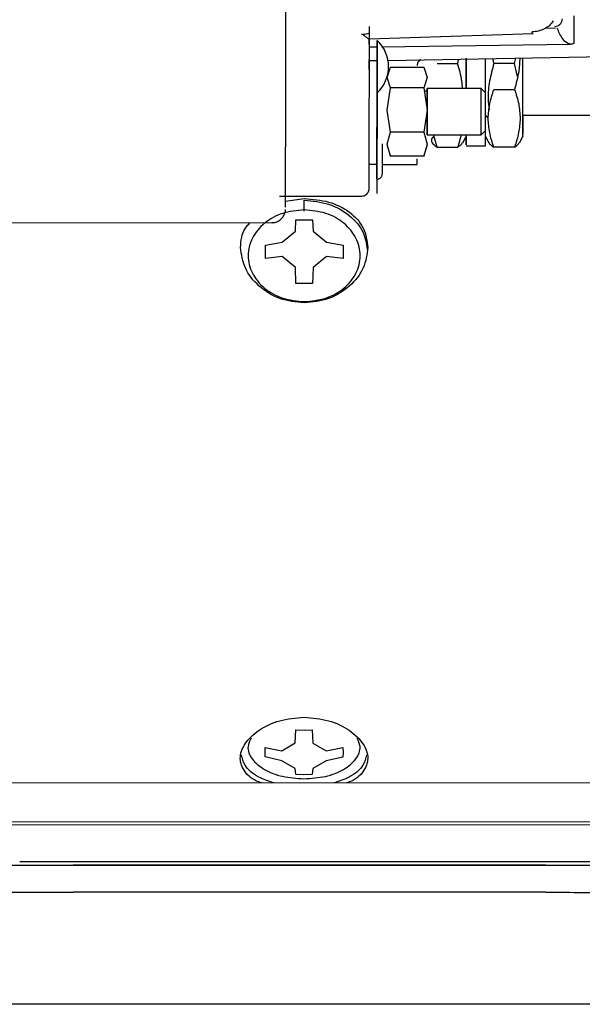
# Paper-space layout 'Sheet2' of a CAD drawing. Units: inches. Extents: x 4 to 301, y -6 to 193.
# Drawn here: x 49 to 52, y 69 to 74 of the extents above; entities that cross this region are included whole.
import ezdxf

# ---------------------------------------------------------------- set-up
doc = ezdxf.new("R2010")
doc.units = ezdxf.units.IN
doc.header["$MEASUREMENT"] = 0

psp = doc.layouts.new('Sheet2')

# ---------------------------------------------------------------- linework, layer by layer
at = {"color": 7, "linetype": 'Continuous', "lineweight": 25, "ltscale": 18}
for p, q in [((51.9523, 73.8733), (51.9522, 73.7469)), ((51.0135, 73.8247), (51.0135, 73.6987)), ((51.8692, 73.822), (51.8653, 73.8248)), ((51.0136, 73.7676), (51.7663, 73.7915)), ((51.8691, 73.8166), (51.821, 73.8158)), ((51.0136, 73.743), (51.0137, 73.7676)), ((51.0142, 73.7676), (51.0141, 73.7307)), ((51.0141, 73.7307), (51.0503, 73.7311)), ((51.0145, 73.6925), (51.0145, 73.7685)), ((51.0708, 73.7314), (51.9352, 73.7425)), ((51.1003, 73.669), (52.1145, 73.6863)), ((51.0135, 73.6272), (51.0136, 73.6708)), ((51.0139, 73.6675), (51.0499, 73.6682)), ((51.0499, 73.66), (51.0498, 73.4715)), ((51.325, 73.6552), (51.4196, 73.6552)), ((51.4196, 73.6552), (51.4253, 73.6746)), ((51.4583, 73.6784), (51.4583, 73.6318)), ((51.5791, 73.6772), (51.5855, 73.6551)), ((51.6801, 73.6551), (51.5855, 73.6551)), ((51.6801, 73.6551), (51.687, 73.679)), ((51.6944, 73.5944), (51.6801, 73.6551)), ((51.0497, 73.6208), (51.0497, 73.6086)), ((51.0957, 73.5906), (51.1115, 73.6379)), ((51.1115, 73.6379), (51.2641, 73.6379)), ((51.2641, 73.6379), (51.2799, 73.5905)), ((51.1115, 73.5432), (51.0957, 73.5906)), ((51.2799, 73.5905), (51.2642, 73.5432)), ((51.4583, 73.5712), (51.4583, 73.5397)), ((51.0957, 73.4411), (51.1115, 73.5432)), ((51.2642, 73.5432), (51.1115, 73.5432)), ((51.2642, 73.5432), (51.2799, 73.441)), ((51.2798, 73.5277), (51.2666, 73.5277)), ((51.5281, 73.5397), (51.2796, 73.5398)), ((51.5458, 73.5217), (51.5277, 73.5398)), ((51.5858, 73.5353), (51.6804, 73.5353)), ((51.0498, 73.4715), (51.0496, 73.3096)), ((51.1115, 73.3389), (51.0957, 73.4411)), ((51.2799, 73.441), (51.2641, 73.3388)), ((51.5597, 73.4032), (51.5471, 73.4176)), ((51.7186, 73.418), (52.031, 73.4179)), ((51.0494, 73.2892), (51.0494, 73.3619)), ((51.0495, 73.3323), (51.0494, 73.2596)), ((51.0956, 73.284), (51.1115, 73.3389)), ((51.2641, 73.3388), (51.1115, 73.3389)), ((51.2641, 73.3388), (51.2798, 73.2839)), ((51.2796, 73.3272), (51.5281, 73.3271)), ((51.3252, 73.2711), (51.3103, 73.3226)), ((51.436, 73.3271), (51.4198, 73.2711)), ((51.5277, 73.3269), (51.5458, 73.345)), ((51.1113, 73.2291), (51.0956, 73.284)), ((51.2798, 73.2839), (51.2639, 73.2291)), ((51.4427, 73.2911), (51.4587, 73.3195)), ((51.4583, 73.3053), (51.4582, 73.3187)), ((51.4583, 73.2812), (51.4583, 73.3053)), ((51.5466, 73.3194), (51.5625, 73.2912)), ((51.7031, 73.291), (51.7191, 73.3194)), ((51.0955, 73.2765), (51.1113, 73.2291)), ((51.2639, 73.2291), (51.2797, 73.2764)), ((51.3252, 73.2711), (51.4198, 73.2711)), ((51.4581, 73.2764), (51.5475, 73.2763)), ((51.6802, 73.271), (51.5856, 73.271)), ((51.0134, 73.1919), (51.0492, 73.1919)), ((51.0495, 73.2285), (51.0493, 73.0666)), ((51.074, 73.1918), (51.2335, 73.1918)), ((51.2639, 73.2291), (51.1113, 73.2291)), ((51.0492, 73.1479), (51.0492, 73.1286)), ((51.0139, 73.104), (51.0139, 73.1071)), ((51.0493, 73.0666), (51.0491, 73.0576)), ((50.6023, 73.046), (50.7738, 73.046)), ((50.6301, 73.0227), (50.7157, 73.035)), ((50.7157, 72.9775), (50.7157, 73.0269)), ((50.7738, 73.046), (50.9156, 73.0459)), ((50.9156, 73.0459), (50.9783, 73.0459)), ((48.4399, 72.9246), (50.5687, 72.9238)), ((50.6754, 72.8851), (50.6778, 72.9366)), ((50.6778, 72.9366), (50.7157, 72.9377)), ((50.7157, 72.9377), (50.7537, 72.9366)), ((50.7537, 72.9366), (50.7561, 72.885)), ((50.6139, 72.8347), (50.6754, 72.8851)), ((50.7561, 72.885), (50.8176, 72.8346)), ((50.5373, 72.8216), (50.6139, 72.8347)), ((50.8176, 72.8346), (50.8942, 72.8215)), ((50.5373, 72.7595), (50.5373, 72.8216)), ((50.8942, 72.8215), (50.8947, 72.791)), ((50.8947, 72.791), (50.8942, 72.7593)), ((50.6139, 72.7686), (50.5373, 72.7595)), ((50.6754, 72.7182), (50.6139, 72.7686)), ((50.8176, 72.7686), (50.7561, 72.7182)), ((50.8942, 72.7593), (50.8176, 72.7686)), ((50.6778, 72.6443), (50.6754, 72.7182)), ((50.7561, 72.7182), (50.7537, 72.6443)), ((50.7157, 72.6445), (50.6778, 72.6443)), ((50.7537, 72.6443), (50.7157, 72.6445)), ((50.6744, 70.5368), (50.6768, 70.5966)), ((50.6768, 70.5966), (50.7148, 70.596)), ((50.7148, 70.596), (50.7527, 70.5966)), ((50.7527, 70.5966), (50.755, 70.5367)), ((50.6128, 70.5015), (50.6744, 70.5368)), ((50.755, 70.5367), (50.8165, 70.5014)), ((50.5362, 70.5161), (50.6128, 70.5015)), ((50.5362, 70.4726), (50.5362, 70.5161)), ((50.8165, 70.5014), (50.8931, 70.516)), ((50.8936, 70.4933), (50.893, 70.4725)), ((50.8931, 70.516), (50.8936, 70.4933)), ((50.6128, 70.4552), (50.5362, 70.4726)), ((50.6742, 70.4199), (50.6128, 70.4552)), ((50.8165, 70.4552), (50.7549, 70.4199)), ((50.893, 70.4725), (50.8165, 70.4552)), ((50.6766, 70.3919), (50.6742, 70.4199)), ((50.7145, 70.3907), (50.6766, 70.3919)), ((50.7525, 70.3919), (50.7145, 70.3907)), ((50.7549, 70.4199), (50.7525, 70.3919)), ((48.2874, 70.3553), (53.4168, 70.3533)), ((48.1609, 70.1627), (52.1581, 70.1612)), ((53.4215, 70.1736), (48.2874, 70.1755)), ((50.6388, 69.9933), (52.7296, 69.9933)), ((49.4687, 69.9759), (49.656, 69.9759)), ((51.8235, 69.9759), (49.656, 69.9759)), ((49.656, 69.9759), (51.8235, 69.9759)), ((49.4703, 69.8516), (49.656, 69.8516)), ((51.8222, 69.8516), (49.656, 69.8516)), ((51.827, 69.3378), (49.656, 69.3378))]:
    psp.add_line(p, q, dxfattribs=at)
at = {"color": 7, "linetype": 'Continuous', "lineweight": 25, "ltscale": 324}
for start, end in [(0, 47.4027), (312.5934, 0)]:
    psp.add_arc((50.9399, 73.6398), 0.163, start, end, dxfattribs=at)
at = {"color": 7, "linetype": 'Continuous', "lineweight": 25, "ltscale": 18}
for points, knots in [([(50.63, 72.9966), (50.63, 72.9957), (50.6301, 72.9925), (50.6302, 73.0276), (50.6303, 73.1), (50.6304, 73.2095), (50.6306, 73.3488), (50.6307, 73.5134), (50.6308, 73.6968), (50.6309, 73.892), (50.631, 74.0914), (50.631, 74.2875), (50.6311, 74.4721), (50.6311, 74.6408), (50.631, 74.7316), (50.631, 74.777)], [0, 0, 0, 0, 0.031395, 0.112112, 0.192829, 0.273546, 0.354263, 0.43498, 0.515697, 0.596415, 0.677132, 0.757849, 0.838566, 0.919283, 1, 1, 1, 1]), ([(51.8578, 73.8509), (51.8529, 73.8435), (51.8434, 73.8292), (51.8191, 73.813), (51.7912, 73.8023), (51.7709, 73.8004), (51.7611, 73.7995)], [0, 0, 0, 0, 0.282533, 0.539492, 0.776681, 1, 1, 1, 1]), ([(50.9791, 73.7877), (50.9881, 73.7888), (50.9992, 73.7902), (51.0108, 73.7929), (51.0136, 73.7942), (51.0143, 73.7948), (51.0145, 73.7951), (51.0145, 73.7952), (51.0145, 73.7953)], [0, 0, 0, 0, 0.736925, 0.919277, 0.970451, 0.987254, 0.993981, 1, 1, 1, 1]), ([(51.0145, 73.7685), (51.0144, 73.7682), (51.0143, 73.7675), (51.0126, 73.7674), (51.0076, 73.7697), (50.9986, 73.7763), (50.99, 73.7831), (50.9843, 73.7868), (50.9813, 73.7878), (50.9798, 73.7877), (50.9791, 73.7877)], [0, 0, 0, 0, 0.081953, 0.1679462, 0.3571032, 0.6396435, 0.8496191, 0.9307648, 0.9675911, 1, 1, 1, 1]), ([(51.7616, 73.7916), (51.7615, 73.7919), (51.7614, 73.7924), (51.7612, 73.7971), (51.7611, 73.7995)], [0, 0, 0, 0, 0.485762, 1, 1, 1, 1]), ([(51.9352, 73.7425), (51.9321, 73.7438), (51.9168, 73.7501), (51.8929, 73.7756), (51.8832, 73.8004), (51.8766, 73.8172)], [0, 0, 0, 0, 0.076122, 0.377314, 1, 1, 1, 1]), ([(51.0499, 73.732), (51.0499, 73.7391), (51.0499, 73.7532), (51.0498, 73.7612), (51.0498, 73.7595), (51.0498, 73.7592)], [0, 0, 0, 0, 0.453105, 0.90621, 1, 1, 1, 1]), ([(51.9522, 73.7469), (51.9499, 73.7457), (51.9448, 73.7431), (51.9386, 73.7427), (51.9352, 73.7425)], [0, 0, 0, 0, 0.449927, 1, 1, 1, 1]), ([(51.0497, 73.5203), (51.0497, 73.5207), (51.0498, 73.5214), (51.0498, 73.5367), (51.0498, 73.562), (51.0498, 73.5953), (51.0499, 73.6332), (51.0499, 73.6583), (51.0499, 73.6709)], [0, 0, 0, 0, 0.135765, 0.308612, 0.481459, 0.654306, 0.827153, 1, 1, 1, 1]), ([(51.2498, 73.6742), (51.2453, 73.67), (51.2386, 73.6636), (51.2343, 73.6531), (51.2339, 73.6477), (51.2337, 73.645)], [0, 0, 0, 0, 0.498722, 0.749244, 1, 1, 1, 1]), ([(51.4417, 73.5397), (51.441, 73.5511), (51.4385, 73.5903), (51.4275, 73.6283), (51.4196, 73.6552)], [0, 0, 0, 0, 0.292092, 1, 1, 1, 1]), ([(51.4586, 73.6751), (51.4586, 73.6716), (51.4586, 73.6303), (51.4586, 73.5785), (51.4586, 73.5398), (51.4586, 73.5397)], [0, 0, 0, 0, 0.086898, 0.998475, 1, 1, 1, 1]), ([(51.4586, 73.5397), (51.4586, 73.5665), (51.4586, 73.6128), (51.4586, 73.6567), (51.4586, 73.6751)], [0, 0, 0, 0, 0.579663, 1, 1, 1, 1]), ([(51.5472, 73.5226), (51.5472, 73.5283), (51.5472, 73.5604), (51.5472, 73.6144), (51.5472, 73.659), (51.5472, 73.6767)], [0, 0, 0, 0, 0.115695, 0.648459, 1, 1, 1, 1]), ([(51.5855, 73.6551), (51.5784, 73.6283), (51.5643, 73.5751), (51.5569, 73.503), (51.5618, 73.459), (51.5637, 73.442)], [0, 0, 0, 0, 0.385156, 0.76209, 1, 1, 1, 1]), ([(51.7049, 73.6793), (51.7038, 73.6583), (51.7012, 73.6095), (51.688, 73.5622), (51.6804, 73.5353)], [0, 0, 0, 0, 0.430976, 1, 1, 1, 1]), ([(51.7189, 73.4175), (51.7189, 73.4478), (51.719, 73.5083), (51.719, 73.6058), (51.719, 73.6597), (51.719, 73.6796)], [0, 0, 0, 0, 0.387181, 0.774361, 1, 1, 1, 1]), ([(51.2798, 73.443), (51.2798, 73.4513), (51.2798, 73.4702), (51.2798, 73.4968), (51.2798, 73.5197), (51.2799, 73.5355), (51.2799, 73.5383), (51.2799, 73.5397)], [0, 0, 0, 0, 0.164717, 0.373538, 0.582359, 0.791179, 1, 1, 1, 1]), ([(51.5597, 73.4032), (51.561, 73.4252), (51.5637, 73.4699), (51.5784, 73.5133), (51.5858, 73.5353)], [0, 0, 0, 0, 0.492517, 1, 1, 1, 1]), ([(51.6804, 73.5353), (51.6878, 73.5133), (51.7024, 73.4699), (51.705, 73.4251), (51.7063, 73.4031)], [0, 0, 0, 0, 0.507492, 1, 1, 1, 1]), ([(51.2798, 73.352), (51.2798, 73.3596), (51.2798, 73.3747), (51.2798, 73.3986), (51.2798, 73.4137), (51.2798, 73.4182)], [0, 0, 0, 0, 0.412744, 0.825489, 1, 1, 1, 1]), ([(51.7187, 73.418), (51.7187, 73.4058), (51.7187, 73.3641), (51.7187, 73.3451), (51.7187, 73.3316)], [0, 0, 0, 0, 0.291205, 1, 1, 1, 1]), ([(51.7188, 73.3224), (51.7188, 73.3213), (51.7188, 73.3152), (51.7188, 73.3444), (51.7189, 73.3931), (51.7189, 73.4175)], [0, 0, 0, 0, 0.098077, 0.549038, 1, 1, 1, 1]), ([(51.5469, 73.2788), (51.5469, 73.2781), (51.5469, 73.2754), (51.547, 73.2932), (51.547, 73.3301), (51.5471, 73.3702), (51.5471, 73.3902)], [0, 0, 0, 0, 0.099885, 0.399924, 0.699962, 1, 1, 1, 1]), ([(51.5856, 73.271), (51.5782, 73.293), (51.5636, 73.3364), (51.561, 73.3811), (51.5597, 73.4032)], [0, 0, 0, 0, 0.507249, 1, 1, 1, 1]), ([(51.7063, 73.4031), (51.705, 73.3811), (51.7023, 73.3363), (51.6876, 73.293), (51.6802, 73.271)], [0, 0, 0, 0, 0.492747, 1, 1, 1, 1]), ([(51.0493, 73.3054), (51.0493, 73.3128), (51.0493, 73.3277), (51.0493, 73.3315), (51.0493, 73.3202), (51.0492, 73.2943), (51.0492, 73.2583), (51.0492, 73.2177), (51.0492, 73.1775), (51.0492, 73.1578), (51.0492, 73.1479)], [0, 0, 0, 0, 0.125023, 0.249823, 0.375365, 0.500336, 0.62496, 0.749811, 0.874441, 1, 1, 1, 1]), ([(51.4584, 73.3271), (51.4584, 73.3086), (51.4584, 73.2781), (51.4583, 73.2812), (51.4583, 73.2824)], [0, 0, 0, 0, 0.60778, 1, 1, 1, 1]), ([(51.0492, 73.1252), (51.0492, 73.1248), (51.0492, 73.1225), (51.0492, 73.134), (51.0493, 73.1586), (51.0493, 73.195), (51.0493, 73.2357), (51.0493, 73.2759), (51.0493, 73.2955), (51.0493, 73.3054)], [0, 0, 0, 0, 0.035573, 0.196311, 0.357049, 0.517787, 0.678524, 0.839262, 1, 1, 1, 1]), ([(51.311, 73.3201), (51.3092, 73.3187), (51.3008, 73.3125), (51.2972, 73.3011), (51.3035, 73.2859), (51.3179, 73.2761), (51.3252, 73.2711)], [0, 0, 0, 0, 0.083497, 0.386674, 0.689483, 1, 1, 1, 1]), ([(51.4198, 73.2711), (51.4276, 73.276), (51.4384, 73.2828), (51.4408, 73.2899), (51.4415, 73.2918)], [0, 0, 0, 0, 0.726064, 1, 1, 1, 1]), ([(51.5637, 73.2919), (51.5644, 73.2899), (51.5668, 73.2828), (51.5777, 73.276), (51.5856, 73.271)], [0, 0, 0, 0, 0.275934, 1, 1, 1, 1]), ([(51.6802, 73.271), (51.688, 73.2759), (51.6988, 73.2827), (51.7013, 73.2898), (51.7019, 73.2917)], [0, 0, 0, 0, 0.726064, 1, 1, 1, 1]), ([(51.2333, 73.1924), (51.2333, 73.1926), (51.2333, 73.193), (51.2333, 73.2015), (51.2333, 73.2119), (51.2333, 73.2171)], [0, 0, 0, 0, 0.281466, 0.640733, 1, 1, 1, 1]), ([(51.0494, 73.124), (51.0523, 73.1243), (51.0577, 73.1248), (51.0642, 73.1286), (51.0687, 73.133), (51.0714, 73.1374), (51.073, 73.1413), (51.0737, 73.1444), (51.0739, 73.1465), (51.074, 73.1475), (51.074, 73.1479), (51.074, 73.1481), (51.074, 73.1484), (51.074, 73.1488), (51.074, 73.1496), (51.074, 73.1529), (51.074, 73.1551)], [0, 0, 0, 0, 0.132438, 0.244189, 0.337148, 0.415605, 0.479891, 0.529185, 0.561997, 0.573062, 0.580255, 0.587931, 0.600497, 0.629933, 0.761358, 1, 1, 1, 1]), ([(51.0138, 73.084), (51.0138, 73.0864), (51.0138, 73.0902), (51.0139, 73.1013), (51.0139, 73.1055)], [0, 0, 0, 0, 0.6180971, 1, 1, 1, 1]), ([(50.9786, 73.0463), (50.9824, 73.0465), (50.9899, 73.047), (50.9991, 73.0521), (51.0057, 73.0583), (51.0098, 73.0647), (51.0121, 73.0703), (51.0132, 73.0746), (51.0135, 73.0772), (51.0136, 73.0784), (51.0137, 73.0793), (51.0137, 73.0803), (51.0138, 73.0813), (51.0138, 73.0817), (51.0138, 73.0836), (51.0138, 73.084)], [0, 0, 0, 0, 0.098647, 0.191208, 0.26778, 0.33249, 0.385636, 0.425538, 0.448277, 0.464187, 0.483976, 0.519175, 0.609164, 0.898583, 1, 1, 1, 1]), ([(51.0138, 73.084), (51.0138, 73.084), (51.0138, 73.0839), (51.0138, 73.0852), (51.0138, 73.0863)], [0, 0, 0, 0, 0.175993, 1, 1, 1, 1]), ([(50.7157, 73.035), (50.754, 73.0318), (50.8309, 73.0255), (50.9275, 72.976), (50.9949, 72.9027), (51.0037, 72.8409), (51.0081, 72.8101)], [0, 0, 0, 0, 0.249373, 0.500557, 0.751424, 1, 1, 1, 1]), ([(50.7157, 73.0269), (50.7541, 73.0233), (50.8307, 73.0161), (50.9271, 72.9606), (50.9922, 72.8856), (51.0008, 72.8278), (51.0047, 72.8012)], [0, 0, 0, 0, 0.259818, 0.519637, 0.779455, 1, 1, 1, 1]), ([(50.6155, 72.9476), (50.6169, 72.9491), (50.621, 72.9537), (50.6252, 72.9625), (50.6283, 72.9717), (50.6295, 72.9784), (50.6299, 72.982), (50.63, 72.9835), (50.63, 72.984), (50.63, 72.9842)], [0, 0, 0, 0, 0.142474, 0.424082, 0.649991, 0.809941, 0.890354, 0.94925, 1, 1, 1, 1]), ([(50.4234, 72.8103), (50.4257, 72.8421), (50.4288, 72.8847), (50.4591, 72.916), (50.4668, 72.9239)], [0, 0, 0, 0, 0.746743, 1, 1, 1, 1]), ([(50.567, 72.9248), (50.5696, 72.9245), (50.5795, 72.9236), (50.5947, 72.9298), (50.6083, 72.9385), (50.6137, 72.9453), (50.6155, 72.9476)], [0, 0, 0, 0, 0.139726, 0.532143, 0.847075, 1, 1, 1, 1]), ([(50.7158, 72.556), (50.6776, 72.5601), (50.601, 72.5683), (50.5043, 72.6295), (50.4366, 72.7147), (50.4278, 72.7785), (50.4234, 72.8103)], [0, 0, 0, 0, 0.248411, 0.499562, 0.750935, 1, 1, 1, 1]), ([(51.0081, 72.8101), (51.0037, 72.7783), (50.9949, 72.7144), (50.9272, 72.6294), (50.8306, 72.5682), (50.7539, 72.5601), (50.7158, 72.556)], [0, 0, 0, 0, 0.2490283, 0.5005121, 0.7511943, 1, 1, 1, 1]), ([(50.5197, 70.3544), (50.5157, 70.3556), (50.4795, 70.3661), (50.4393, 70.4037), (50.4143, 70.4646), (50.4377, 70.5345), (50.5027, 70.5979), (50.6001, 70.6452), (50.6767, 70.6516), (50.7148, 70.6547)], [0, 0, 0, 0, 0.0202615, 0.1841743, 0.346577, 0.5095525, 0.6738855, 0.8376405, 1, 1, 1, 1]), ([(50.7148, 70.6547), (50.753, 70.6515), (50.8298, 70.6451), (50.9271, 70.5976), (50.9917, 70.5342), (51.015, 70.4645), (50.99, 70.4036), (50.9496, 70.3659), (50.9133, 70.3555), (50.9092, 70.3543)], [0, 0, 0, 0, 0.162936, 0.326758, 0.490711, 0.653105, 0.815445, 0.979356, 1, 1, 1, 1]), ([(50.4715, 70.5595), (50.4653, 70.5464), (50.4502, 70.5147), (50.4719, 70.462), (50.5279, 70.4135), (50.6137, 70.3793), (50.6809, 70.3749), (50.7145, 70.3726)], [0, 0, 0, 0, 0.148661, 0.361496, 0.574331, 0.787165, 1, 1, 1, 1]), ([(50.7145, 70.3726), (50.7481, 70.3748), (50.8153, 70.3792), (50.9011, 70.4133), (50.9572, 70.4618), (50.9791, 70.5146), (50.964, 70.5464), (50.9579, 70.5595)], [0, 0, 0, 0, 0.212678, 0.425356, 0.638034, 0.850712, 1, 1, 1, 1]), ([(50.5748, 70.3544), (50.5514, 70.3622), (50.4949, 70.3809), (50.4401, 70.4283), (50.4315, 70.4664), (50.4278, 70.4827)], [0, 0, 0, 0, 0.287594, 0.694417, 1, 1, 1, 1]), ([(51.0015, 70.4827), (50.9977, 70.4663), (50.9891, 70.4282), (50.9341, 70.3807), (50.8775, 70.362), (50.8541, 70.3543)], [0, 0, 0, 0, 0.306338, 0.712718, 1, 1, 1, 1]), ([(48.9866, 69.9759), (48.9968, 69.9759), (49.0169, 69.9759), (49.0611, 69.9759), (49.113, 69.9759), (49.1917, 69.976), (49.2849, 69.9759), (49.3872, 69.9759), (49.4414, 69.9759), (49.4687, 69.9759)], [0, 0, 0, 0, 0.129208, 0.257011, 0.381573, 0.501269, 0.743915, 0.871242, 1, 1, 1, 1]), ([(51.8235, 69.9759), (51.874, 69.9759), (51.9731, 69.9759), (52.108, 69.976), (52.224, 69.9759), (52.2747, 69.9759), (52.3006, 69.9759)], [0, 0, 0, 0, 0.255847, 0.500867, 0.745063, 1, 1, 1, 1]), ([(48.9885, 69.8516), (48.9986, 69.8516), (49.0188, 69.8516), (49.063, 69.8515), (49.1147, 69.8516), (49.1933, 69.8516), (49.2864, 69.8515), (49.3888, 69.8516), (49.443, 69.8516), (49.4703, 69.8516)], [0, 0, 0, 0, 0.128982, 0.256545, 0.380863, 0.500324, 0.743454, 0.871015, 1, 1, 1, 1]), ([(51.8222, 69.8516), (51.8726, 69.8516), (51.9713, 69.8515), (52.106, 69.8516), (52.2221, 69.8515), (52.2729, 69.8516), (52.2989, 69.8516)], [0, 0, 0, 0, 0.255401, 0.5, 0.744602, 1, 1, 1, 1]), ([(49.4614, 69.3378), (49.4222, 69.3378), (49.3436, 69.3378), (49.2314, 69.3378), (49.1274, 69.3378), (49.0703, 69.3378), (49.0418, 69.3378)], [0, 0, 0, 0, 0.248363, 0.498854, 0.749474, 1, 1, 1, 1]), ([(52.2166, 69.3378), (52.1885, 69.3378), (52.1322, 69.3378), (52.0351, 69.3378), (51.9327, 69.3378), (51.8622, 69.3378), (51.827, 69.3378)], [0, 0, 0, 0, 0.250148, 0.500986, 0.750732, 1, 1, 1, 1])]:
    psp.add_open_spline(points, degree=3, knots=knots, dxfattribs=at)
for points in [[(51.8653, 73.8248), (51.8698, 73.8254), (51.879, 73.8265), (51.8905, 73.8347), (51.8985, 73.8463), (51.8996, 73.8555), (51.9001, 73.86)], [(51.0498, 73.7564), (51.0498, 73.7521), (51.0498, 73.7435), (51.0498, 73.7173), (51.0497, 73.6842), (51.0497, 73.6589), (51.0497, 73.6463)], [(51.0499, 73.6709), (51.0499, 73.6826), (51.0499, 73.7059), (51.0499, 73.7233), (51.0499, 73.732)], [(51.0141, 73.6865), (51.0141, 73.6827), (51.0141, 73.6749), (51.0141, 73.6686), (51.0141, 73.6666), (51.0141, 73.6695), (51.0141, 73.6709)], [(51.0143, 73.4265), (51.0143, 73.4677), (51.0144, 73.5502), (51.0144, 73.6451), (51.0145, 73.6925)], [(51.0496, 73.3096), (51.0496, 73.3276), (51.0496, 73.3634), (51.0496, 73.4264), (51.0497, 73.4893), (51.0497, 73.5474), (51.0497, 73.5953), (51.0496, 73.6284), (51.0496, 73.6454), (51.0496, 73.6409), (51.0496, 73.6386)], [(51.0497, 73.6086), (51.0497, 73.5969), (51.0497, 73.5735), (51.0497, 73.5562), (51.0497, 73.5475)], [(51.0495, 73.5575), (51.0495, 73.5364), (51.0494, 73.4942), (51.0494, 73.4199), (51.0494, 73.3472), (51.0494, 73.3085), (51.0494, 73.2892)], [(51.0497, 73.5475), (51.0497, 73.5401), (51.0497, 73.5252), (51.0497, 73.5215), (51.0497, 73.5196)], [(51.2799, 73.5149), (51.2799, 73.5074), (51.2799, 73.4923), (51.2799, 73.4624), (51.2799, 73.4305), (51.2799, 73.3988), (51.2799, 73.3701), (51.2798, 73.3473), (51.2798, 73.3314), (51.2798, 73.3287), (51.2798, 73.3273)], [(51.2799, 73.5397), (51.2799, 73.5396), (51.2799, 73.5395), (51.2799, 73.5346), (51.2799, 73.5268), (51.2799, 73.5189), (51.2799, 73.5149)], [(51.5278, 73.3272), (51.5278, 73.3294), (51.5279, 73.3338), (51.5279, 73.3599), (51.5279, 73.396), (51.5279, 73.4381), (51.5279, 73.4795), (51.5279, 73.5136), (51.5279, 73.5366), (51.5279, 73.5386), (51.5279, 73.5396)], [(51.5456, 73.5219), (51.5456, 73.521), (51.5456, 73.5194), (51.5456, 73.5002), (51.5456, 73.4718), (51.5456, 73.4373), (51.5456, 73.4022), (51.5456, 73.3721), (51.5456, 73.3504), (51.5456, 73.3467), (51.5456, 73.3449)], [(51.0139, 73.1071), (51.0139, 73.1212), (51.014, 73.1496), (51.0141, 73.222), (51.0142, 73.3126), (51.0143, 73.3885), (51.0143, 73.4265)], [(51.0494, 73.3619), (51.0494, 73.3561), (51.0494, 73.3444), (51.0495, 73.3363), (51.0495, 73.3323)], [(51.2798, 73.3273), (51.2798, 73.3273), (51.2798, 73.3275), (51.2798, 73.3323), (51.2798, 73.3402), (51.2798, 73.3481), (51.2798, 73.352)], [(51.074, 73.149), (51.074, 73.151), (51.074, 73.1551), (51.074, 73.1754), (51.0741, 73.2026), (51.0741, 73.2335), (51.0741, 73.264), (51.0741, 73.2789), (51.0741, 73.2863)], [(51.0494, 73.2596), (51.0494, 73.2466), (51.0494, 73.2207), (51.0495, 73.2259), (51.0495, 73.2285)], [(50.7157, 72.9829), (50.6821, 72.9797), (50.6149, 72.9734), (50.5293, 72.9248), (50.4722, 72.8553), (50.4521, 72.7726), (50.4722, 72.6898), (50.5293, 72.6202), (50.6149, 72.5715), (50.6821, 72.5652), (50.7157, 72.562)], [(50.7157, 72.562), (50.7493, 72.5652), (50.8166, 72.5715), (50.9021, 72.6201), (50.9592, 72.6896), (50.9793, 72.7724), (50.9592, 72.8551), (50.9021, 72.9247), (50.8166, 72.9734), (50.7493, 72.9797), (50.7157, 72.9829)], [(49.4102, 69.9933), (49.4366, 69.9933), (49.4893, 69.9933), (49.6156, 69.9933), (49.7645, 69.9933), (49.9275, 69.9933), (50.0905, 69.9933), (50.2394, 69.9933), (50.3658, 69.9933), (50.4185, 69.9933), (50.4448, 69.9933)], [(50.4448, 69.9933), (50.4547, 69.9933), (50.4745, 69.9933), (50.5219, 69.9933), (50.5777, 69.9933), (50.6185, 69.9933), (50.6388, 69.9933)], [(49.656, 69.3378), (49.6236, 69.3378), (49.5587, 69.3378), (49.4938, 69.3378), (49.4614, 69.3378)]]:
    psp.add_open_spline(points, degree=3, dxfattribs=at)

doc.saveas('drawing.dxf')
